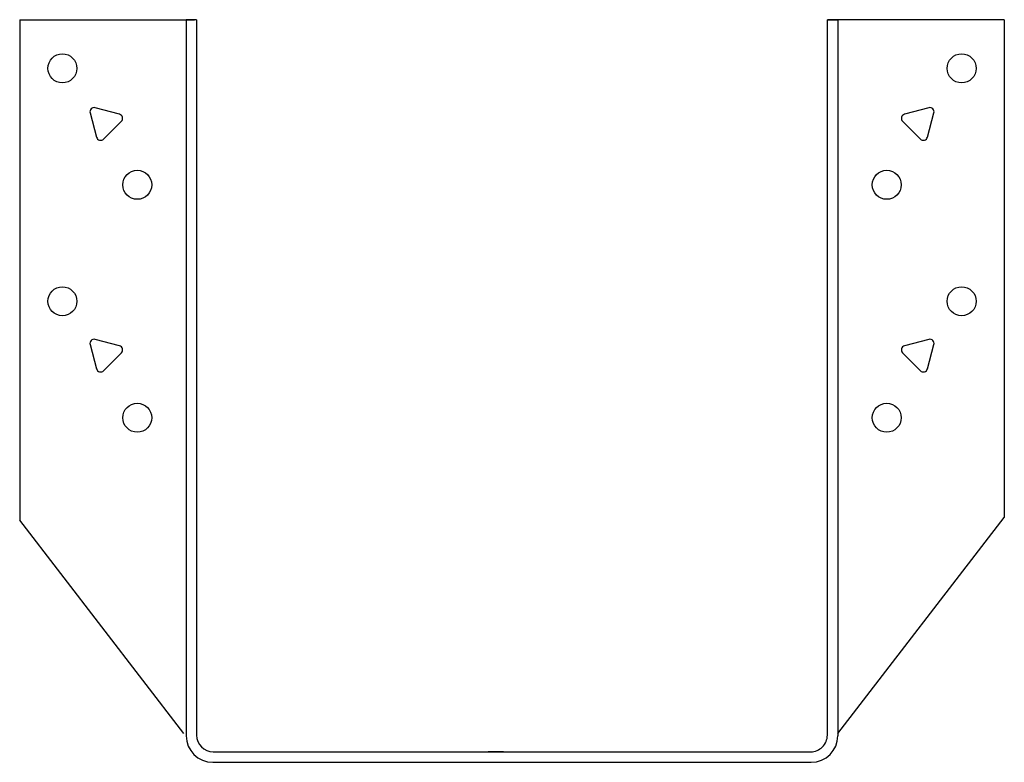
# Model space of a CAD drawing. Extents: x -3.7 to 3.7, y 0 to 5.58.
import ezdxf

# ---------------------------------------------------------------- set-up
doc = ezdxf.new("R2010")
doc.units = 0
doc.header["$MEASUREMENT"] = 0
doc.layers.get('0').update_dxf_attribs({"linetype": 'CONTINUOUS'})

msp = doc.modelspace()

# ---------------------------------------------------------------- linework, layer by layer
for p, q in [((-3.6989, 5.5796), (-2.3867, 5.5796)), ((-3.6989, 5.5796), (-3.6989, 1.8183)), ((-2.4489, 5.5796), (-2.4489, 1.1294)), ((-2.3703, 5.5796), (-2.4489, 5.5796)), ((-2.3703, 5.5796), (-2.3703, 0.2015)), ((2.3664, 5.5796), (2.4453, 5.5796)), ((2.3664, 0.2041), (2.3664, 5.5796)), ((3.6953, 5.5796), (2.3664, 5.5796)), ((2.4453, 5.5796), (2.4453, 0.2)), ((3.6953, 5.5796), (3.6953, 1.84)), ((-2.4656, 0.2168), (-3.6989, 1.8183)), ((2.4453, 0.2168), (3.6953, 1.84)), ((-2.4489, 1.1392), (-2.4489, 0.1972)), ((-2.2453, 0.0791), (2.2414, 0.0791)), ((-0.0645, 0.0791), (-0.182, 0.0791)), ((-2.2453, 0), (2.2453, 0))]:
    msp.add_line(p, q)
for points in [[(-3.1705, 4.8798), (-3.1215, 4.6968, 0.57735), (-3.0692, 4.6828), (-2.9353, 4.8167, 0.57735), (-2.9493, 4.869), (-3.1323, 4.918, 0.57735)], [(3.1287, 4.918), (2.9457, 4.869, 0.57735), (2.9317, 4.8167), (3.0656, 4.6828, 0.57735), (3.1179, 4.6968), (3.1669, 4.8798, 0.57735)], [(-3.1705, 3.1393), (-3.1215, 2.9563, 0.57735), (-3.0692, 2.9423), (-2.9353, 3.0763, 0.57735), (-2.9493, 3.1286), (-3.1323, 3.1776, 0.57735)], [(3.1287, 3.1776), (2.9457, 3.1286, 0.57735), (2.9317, 3.0763), (3.0656, 2.9423, 0.57735), (3.1179, 2.9563), (3.1669, 3.1393, 0.57735)]]:
    msp.add_lwpolyline(points, format="xyb", close=True)
for centre in [(-3.3784, 5.214), (3.3749, 5.214), (-2.8159, 4.339), (2.8124, 4.339), (-3.3784, 3.464), (3.3749, 3.464), (-2.8159, 2.589), (2.8124, 2.589)]:
    msp.add_circle(centre, 0.109)
for centre, radius, start, end in [((-2.2489, 0.2), 0.2, 180, 270), ((-2.2453, 0.2044), 0.125, 180, 269.9927), ((2.2414, 0.2041), 0.125, 269.9927, 0), ((2.2453, 0.2), 0.2, 270, 0)]:
    msp.add_arc(centre, radius, start, end)

doc.saveas('drawing.dxf')
